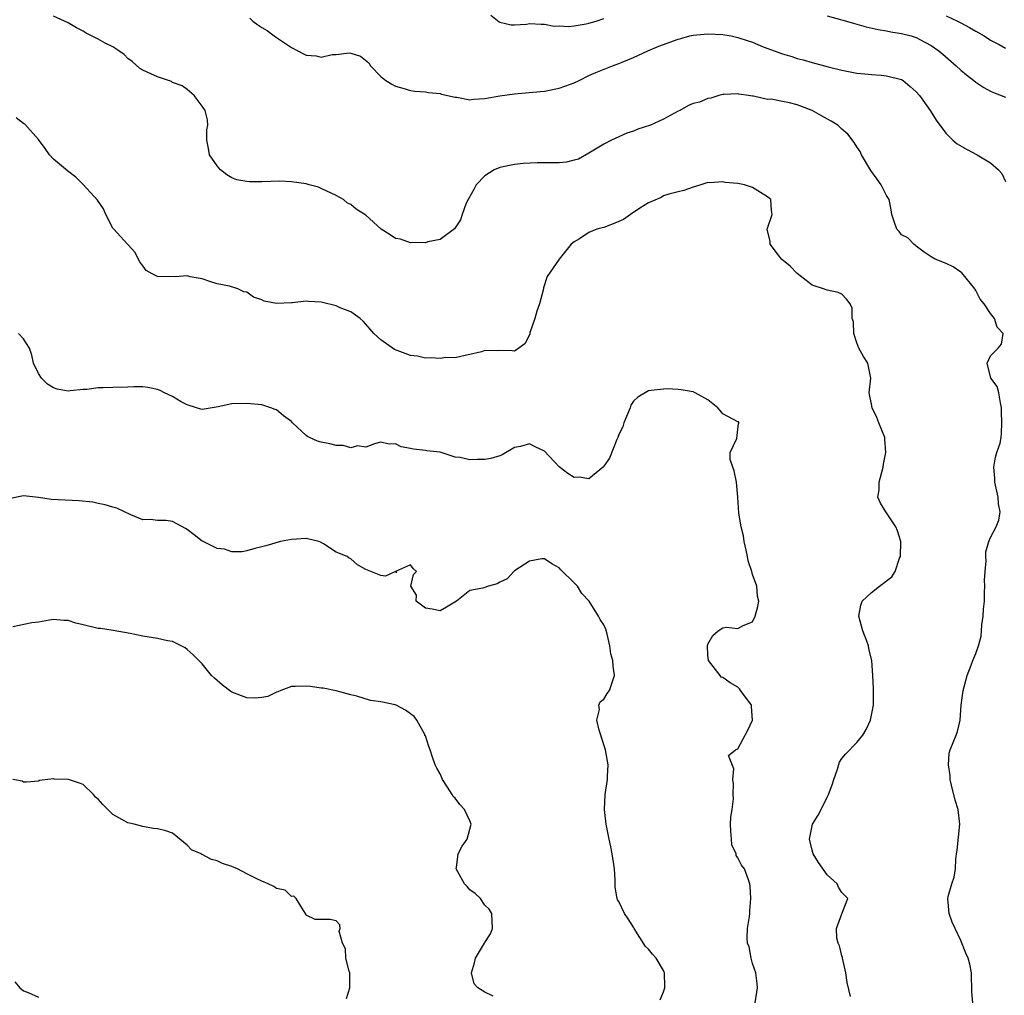
# Model space of a CAD drawing. Units: inches. Extents: x 2577000 to 2580000, y 1524000 to 1527000.
# Drawn here: x 2577182 to 2577315, y 1526410 to 1526541 of the extents above; entities that cross this region are included whole.
import ezdxf

# ---------------------------------------------------------------- set-up
doc = ezdxf.new("R2010")
doc.units = ezdxf.units.IN
doc.header["$MEASUREMENT"] = 0
doc.layers.add('LD25771524_2ft', color=53, linetype='Continuous')

msp = doc.modelspace()

# ---------------------------------------------------------------- linework, layer by layer
at = {"layer": 'LD25771524_2ft'}
for points, elevation in [([(2577310.6, 1526409), (2577310.47, 1526410.47), (2577310.49, 1526411), (2577310.43, 1526412.43), (2577310.44, 1526413), (2577310.19, 1526414.19), (2577309.99, 1526415), (2577309.67, 1526415.67), (2577309, 1526417.38), (2577308.21, 1526419), (2577307.84, 1526419.84), (2577307.42, 1526421), (2577307.23, 1526423), (2577307.29, 1526423.29), (2577307.76, 1526425), (2577308.1, 1526425.9), (2577308.26, 1526427), (2577308.3, 1526428.3), (2577308.42, 1526429), (2577308.48, 1526429.52), (2577308.85, 1526433), (2577308.62, 1526435), (2577308.22, 1526436.22), (2577307.75, 1526438.25), (2577307.56, 1526439), (2577307.55, 1526439.55), (2577307.32, 1526441), (2577307.42, 1526442.58), (2577307.54, 1526443), (2577308.35, 1526445), (2577308.55, 1526445.45), (2577308.88, 1526447), (2577309.02, 1526449), (2577309.32, 1526451), (2577309.46, 1526451.46), (2577309.86, 1526453), (2577310.39, 1526454.39), (2577310.61, 1526455), (2577311, 1526455.98), (2577311.36, 1526457), (2577311.72, 1526458.28), (2577311.75, 1526459), (2577311.83, 1526459.83), (2577312, 1526461), (2577312.06, 1526461.94), (2577312.16, 1526463), (2577312.19, 1526464.19), (2577312.2, 1526465), (2577312.18, 1526465.82), (2577312.25, 1526467), (2577312.4, 1526468.4), (2577312.35, 1526469), (2577312.36, 1526469.64), (2577312.75, 1526471), (2577313, 1526471.54), (2577313.76, 1526473), (2577314.11, 1526473.89), (2577314.27, 1526475), (2577314.07, 1526476.07), (2577314.02, 1526477), (2577313.55, 1526479), (2577313.56, 1526479.56), (2577313.43, 1526481), (2577313.63, 1526482.37), (2577313.85, 1526483), (2577314.26, 1526484.26), (2577314.4, 1526485), (2577314.45, 1526485.55), (2577314.51, 1526487), (2577314.45, 1526488.45), (2577314.47, 1526489), (2577314.32, 1526489.68), (2577314.12, 1526491), (2577313.87, 1526491.87), (2577313.02, 1526493), (2577312.54, 1526495), (2577313, 1526495.99), (2577314.01, 1526497), (2577314.46, 1526497.54), (2577314.67, 1526499), (2577313.86, 1526499.86), (2577313.54, 1526501), (2577313, 1526501.67), (2577312.14, 1526503), (2577311.61, 1526503.61), (2577311, 1526504.77), (2577310.9, 1526504.9), (2577310.86, 1526505), (2577309.13, 1526507.13), (2577309, 1526507.25), (2577307.96, 1526507.96), (2577307, 1526508.42), (2577305.53, 1526509), (2577305, 1526509.31), (2577304.06, 1526509.94), (2577303, 1526510.73), (2577302.87, 1526510.87), (2577302.67, 1526511), (2577301.86, 1526511.86), (2577301, 1526512.28), (2577300.69, 1526512.69), (2577300.4, 1526513), (2577300.06, 1526513.94), (2577299.7, 1526515), (2577299.62, 1526515.62), (2577299.37, 1526517), (2577299, 1526517.56), (2577298.29, 1526519), (2577297.74, 1526519.74), (2577296.91, 1526520.91), (2577295.66, 1526523), (2577295.46, 1526523.46), (2577295, 1526524.1), (2577294.66, 1526524.66), (2577293.78, 1526525.78), (2577293, 1526526.49), (2577292.47, 1526527), (2577291.56, 1526527.56), (2577290.28, 1526528.28), (2577289.02, 1526529), (2577287, 1526529.73), (2577285.98, 1526530.02), (2577285, 1526530.19), (2577283.51, 1526530.49), (2577283, 1526530.48), (2577281.1, 1526530.9), (2577281, 1526530.9), (2577280.46, 1526531), (2577279.16, 1526531.16), (2577279, 1526531.23), (2577277.12, 1526531.12), (2577277, 1526531.13), (2577276.45, 1526531), (2577275.38, 1526530.62), (2577275, 1526530.59), (2577273.88, 1526530.12), (2577273, 1526529.91), (2577272.36, 1526529.64), (2577271.21, 1526529), (2577271, 1526528.9), (2577269, 1526527.81), (2577267.29, 1526527), (2577265.55, 1526526.45), (2577265, 1526526.21), (2577264.09, 1526525.91), (2577263, 1526525.44), (2577262.05, 1526525), (2577261, 1526524.46), (2577259.64, 1526523.64), (2577259, 1526523.23), (2577257.57, 1526522.43), (2577257, 1526522.28), (2577255.96, 1526522.04), (2577255, 1526521.93), (2577254.05, 1526521.95), (2577253, 1526521.92), (2577252.04, 1526521.96), (2577250.16, 1526521.84), (2577249, 1526521.7), (2577247, 1526521.32), (2577246.25, 1526521), (2577245, 1526520.18), (2577243.83, 1526519), (2577243.57, 1526518.43), (2577242.75, 1526517), (2577242.5, 1526516.5), (2577241.95, 1526515), (2577241.72, 1526514.28), (2577240.94, 1526513.06), (2577239, 1526511.63), (2577237.33, 1526511.33), (2577237, 1526511.19), (2577235.22, 1526511.22), (2577235, 1526511.17), (2577233.67, 1526511.67), (2577233, 1526511.75), (2577232.27, 1526512.27), (2577231.05, 1526513), (2577229, 1526514.9), (2577227.72, 1526515.72), (2577227, 1526516.32), (2577226.54, 1526516.54), (2577225.98, 1526517), (2577225, 1526517.56), (2577223, 1526518.51), (2577222.65, 1526518.65), (2577221.4, 1526519), (2577221, 1526519.1), (2577219, 1526519.38), (2577217.46, 1526519.46), (2577215, 1526519.39), (2577213.37, 1526519.37), (2577213, 1526519.41), (2577211.65, 1526519.65), (2577211, 1526519.93), (2577210.32, 1526520.32), (2577209.47, 1526521), (2577209, 1526521.52), (2577207.99, 1526523), (2577207.86, 1526523.86), (2577207.61, 1526525), (2577207.61, 1526526.39), (2577207.76, 1526527), (2577207.73, 1526527.73), (2577207.38, 1526529), (2577207, 1526529.58), (2577205.94, 1526531), (2577205, 1526531.81), (2577204.29, 1526532.29), (2577203, 1526532.75), (2577202.86, 1526532.86), (2577201, 1526533.51), (2577200.09, 1526533.91), (2577199, 1526534.41), (2577198.64, 1526534.64), (2577197.58, 1526535.58), (2577197, 1526535.97), (2577196.49, 1526536.49), (2577195.78, 1526537), (2577195, 1526537.52), (2577193.95, 1526538.05), (2577193, 1526538.55), (2577192.11, 1526539), (2577191.39, 1526539.39), (2577191, 1526539.63), (2577190.1, 1526540.1), (2577189, 1526540.79), (2577187, 1526541.67)], 8010), ([(2577213.39, 1526541.39), (2577213.82, 1526541), (2577214.5, 1526540.5), (2577215, 1526540.16), (2577215.73, 1526539.73), (2577216.67, 1526539), (2577217, 1526538.79), (2577219, 1526537.45), (2577219.85, 1526537), (2577220.62, 1526536.62), (2577221, 1526536.42), (2577222.31, 1526536.31), (2577223, 1526536.16), (2577224.49, 1526536.49), (2577225, 1526536.49), (2577226.75, 1526536.75), (2577227, 1526536.7), (2577228.28, 1526536.28), (2577229.39, 1526535.39), (2577229.64, 1526535), (2577231, 1526533.56), (2577231.67, 1526533), (2577232.5, 1526532.5), (2577233, 1526532.27), (2577233.97, 1526531.97), (2577235, 1526531.69), (2577235.6, 1526531.6), (2577237, 1526531.5), (2577237.41, 1526531.41), (2577239, 1526531.27), (2577239.19, 1526531.19), (2577241, 1526530.76), (2577241.24, 1526530.76), (2577243, 1526530.43), (2577243.49, 1526530.51), (2577245, 1526530.58), (2577247.03, 1526530.97), (2577249, 1526531.24), (2577251.43, 1526531.43), (2577253, 1526531.58), (2577255, 1526531.97), (2577256.52, 1526532.52), (2577257, 1526532.68), (2577257.69, 1526533), (2577259, 1526533.67), (2577259.92, 1526534.08), (2577262.18, 1526535), (2577263, 1526535.28), (2577263.47, 1526535.47), (2577265, 1526536.12), (2577266.9, 1526537), (2577268.38, 1526537.62), (2577269, 1526537.86), (2577269.85, 1526538.15), (2577271, 1526538.59), (2577271.33, 1526538.67), (2577272.54, 1526539), (2577273, 1526539.11), (2577275, 1526539.31), (2577277, 1526539.2), (2577278.1, 1526539), (2577279, 1526538.81), (2577279.3, 1526538.7), (2577281, 1526538.17), (2577282.44, 1526537.56), (2577285, 1526536.59), (2577286.25, 1526536.25), (2577287, 1526535.99), (2577287.8, 1526535.8), (2577289, 1526535.42), (2577291.16, 1526534.84), (2577293, 1526534.42), (2577295, 1526534.01), (2577296.08, 1526533.92), (2577297, 1526533.8), (2577298.28, 1526533.72), (2577299, 1526533.65), (2577301, 1526533.14), (2577301.22, 1526533), (2577302.19, 1526532.19), (2577303, 1526531.49), (2577303.42, 1526531), (2577304.87, 1526529), (2577305.67, 1526527.67), (2577306.16, 1526527), (2577307, 1526525.88), (2577307.92, 1526525), (2577308.5, 1526524.5), (2577309.77, 1526523.77), (2577311.2, 1526523), (2577313, 1526521.92), (2577314.05, 1526521), (2577314.49, 1526520.49), (2577315, 1526519.41)], 8012), ([(2577245.8, 1526541.8), (2577246.91, 1526540.91), (2577247, 1526540.86), (2577248.52, 1526540.52), (2577249, 1526540.52), (2577250.6, 1526540.6), (2577251, 1526540.66), (2577252.57, 1526540.57), (2577253, 1526540.6), (2577254.33, 1526540.33), (2577255, 1526540.35), (2577256.26, 1526540.26), (2577257, 1526540.35), (2577258.63, 1526540.63), (2577259, 1526540.72), (2577259.95, 1526541), (2577261, 1526541.33)], 8014), ([(2577291, 1526541.7), (2577293.62, 1526541), (2577294.68, 1526540.68), (2577296.25, 1526540.25), (2577297.87, 1526539.87), (2577299, 1526539.69), (2577299.57, 1526539.57), (2577301, 1526539.35), (2577302.3, 1526539), (2577303, 1526538.78), (2577303.49, 1526538.51), (2577305, 1526537.72), (2577306.02, 1526537), (2577306.56, 1526536.56), (2577308.35, 1526535), (2577309, 1526534.39), (2577309.76, 1526533.76), (2577310.76, 1526533), (2577311, 1526532.79), (2577312.08, 1526532.08), (2577313, 1526531.57), (2577313.4, 1526531.4), (2577315, 1526530.78)], 8014), ([(2577307, 1526541.69), (2577308.54, 1526541), (2577309, 1526540.75), (2577310.16, 1526540.16), (2577311, 1526539.63), (2577311.42, 1526539.42), (2577312.11, 1526539), (2577313, 1526538.43), (2577314.16, 1526537.84), (2577315, 1526537.38)], 8016), ([(2577294.17, 1526409.83), (2577293.7, 1526411.7), (2577293.51, 1526413), (2577293.43, 1526413.43), (2577293.08, 1526415), (2577293.08, 1526415.08), (2577293, 1526415.31), (2577292.67, 1526416.67), (2577292.48, 1526417), (2577292.3, 1526417.7), (2577292.26, 1526419), (2577293, 1526420.96), (2577293.81, 1526423), (2577293.4, 1526423.4), (2577293, 1526423.82), (2577292.56, 1526424.56), (2577292.35, 1526425), (2577291, 1526426.18), (2577289.85, 1526427.85), (2577289.14, 1526429), (2577289, 1526429.5), (2577288.64, 1526431), (2577289.05, 1526433), (2577289.79, 1526434.21), (2577290.2, 1526435), (2577291, 1526436.66), (2577291.2, 1526437), (2577291.71, 1526438.29), (2577291.91, 1526439), (2577292.4, 1526440.4), (2577292.66, 1526441.34), (2577293, 1526441.85), (2577293.51, 1526442.49), (2577295, 1526444.01), (2577295.81, 1526445), (2577296.26, 1526445.74), (2577296.84, 1526447), (2577297.26, 1526449), (2577297.26, 1526451.26), (2577297.17, 1526453), (2577297.02, 1526455), (2577296.61, 1526456.61), (2577296.56, 1526457), (2577296.37, 1526457.63), (2577295.81, 1526459), (2577295.62, 1526459.62), (2577295.28, 1526461), (2577295.53, 1526462.47), (2577295.72, 1526463), (2577297, 1526464.17), (2577298.06, 1526465), (2577298.6, 1526465.4), (2577299, 1526465.75), (2577299.73, 1526466.27), (2577300.16, 1526467), (2577300.76, 1526468.76), (2577300.87, 1526469), (2577300.91, 1526471), (2577300.47, 1526472.47), (2577300.25, 1526473), (2577299, 1526474.89), (2577298.9, 1526475), (2577298.17, 1526476.17), (2577297.84, 1526477), (2577298.02, 1526477.98), (2577298.02, 1526479), (2577298.35, 1526480.35), (2577298.53, 1526481), (2577298.58, 1526481.42), (2577298.91, 1526483), (2577298.79, 1526484.79), (2577298.77, 1526485), (2577297.97, 1526487), (2577297.69, 1526487.69), (2577297.08, 1526489), (2577297, 1526489.51), (2577296.69, 1526491), (2577296.9, 1526493), (2577296.5, 1526495), (2577295.9, 1526495.9), (2577295.29, 1526497), (2577295, 1526497.72), (2577294.59, 1526499), (2577294.55, 1526500.55), (2577294.4, 1526501), (2577294.39, 1526502.39), (2577294.1, 1526503), (2577293.61, 1526503.61), (2577293, 1526504.29), (2577292.52, 1526504.52), (2577291, 1526504.8), (2577290.88, 1526504.88), (2577290.51, 1526505), (2577289, 1526505.49), (2577287, 1526507.06), (2577286.06, 1526508.06), (2577284.89, 1526509), (2577284.48, 1526509.52), (2577283.36, 1526511), (2577283.35, 1526511.35), (2577282.97, 1526513), (2577283.64, 1526515), (2577283.53, 1526515.53), (2577283.43, 1526517), (2577283, 1526517.39), (2577282.06, 1526517.94), (2577281, 1526518.63), (2577279.91, 1526519), (2577279, 1526519.18), (2577277.31, 1526519.31), (2577277, 1526519.39), (2577275.25, 1526519.25), (2577275, 1526519.28), (2577274.05, 1526519), (2577273, 1526518.68), (2577271.77, 1526518.23), (2577271, 1526518.02), (2577269.72, 1526517.72), (2577269, 1526517.49), (2577268.7, 1526517.3), (2577267, 1526516.57), (2577265.84, 1526515.84), (2577264.6, 1526515), (2577263.66, 1526514.34), (2577263, 1526514.04), (2577262.27, 1526513.73), (2577261, 1526513.25), (2577260.79, 1526513.21), (2577260.06, 1526513), (2577259, 1526512.56), (2577257.74, 1526511.74), (2577257, 1526511.34), (2577256.62, 1526511), (2577255.88, 1526510.12), (2577254.98, 1526509), (2577253.36, 1526506.64), (2577252.87, 1526505.13), (2577252.84, 1526504.84), (2577252.33, 1526503), (2577252, 1526502), (2577251.74, 1526501), (2577251.07, 1526499.07), (2577251.05, 1526498.95), (2577251, 1526498.83), (2577250.39, 1526497.61), (2577249.56, 1526497), (2577249, 1526496.62), (2577248.67, 1526496.67), (2577247, 1526496.69), (2577246.66, 1526496.66), (2577245, 1526496.69), (2577244.54, 1526496.54), (2577243, 1526496.17), (2577241.96, 1526495.96), (2577241, 1526495.7), (2577239.75, 1526495.75), (2577239, 1526495.63), (2577237.74, 1526495.74), (2577237, 1526495.69), (2577235.94, 1526495.94), (2577235, 1526496.04), (2577232.84, 1526496.84), (2577231, 1526498.12), (2577230.09, 1526499), (2577229.59, 1526499.59), (2577228.64, 1526500.64), (2577228.24, 1526501), (2577227, 1526501.91), (2577225.54, 1526502.46), (2577225, 1526502.73), (2577223.16, 1526503.16), (2577223, 1526503.19), (2577221.29, 1526503.29), (2577221, 1526503.34), (2577219.12, 1526503.12), (2577219, 1526503.13), (2577217, 1526503.01), (2577215.35, 1526503.35), (2577215, 1526503.53), (2577213.88, 1526503.88), (2577213, 1526504.54), (2577212.59, 1526504.59), (2577211.79, 1526505), (2577210.66, 1526505.34), (2577209, 1526505.66), (2577208.02, 1526505.98), (2577207, 1526506.36), (2577205.38, 1526506.62), (2577205, 1526506.73), (2577203.39, 1526506.61), (2577201, 1526506.66), (2577200.28, 1526507), (2577199.48, 1526507.48), (2577199, 1526508.09), (2577198.64, 1526508.64), (2577197.93, 1526509.93), (2577196.03, 1526512.03), (2577195.12, 1526513), (2577195, 1526513.16), (2577194.06, 1526515), (2577193.74, 1526515.74), (2577192.93, 1526516.93), (2577191.02, 1526519.02), (2577190, 1526520), (2577188.88, 1526520.88), (2577187, 1526522.44), (2577186.49, 1526523), (2577185.87, 1526523.87), (2577185, 1526525.06), (2577183.14, 1526527.14), (2577183, 1526527.21), (2577181.99, 1526527.99)], 8008), ([(2577281.34, 1526409), (2577281.58, 1526410.42), (2577281.64, 1526411), (2577281.6, 1526411.6), (2577281.41, 1526413), (2577281, 1526414.28), (2577280.8, 1526415), (2577280.52, 1526416.52), (2577280.33, 1526417), (2577280.27, 1526417.73), (2577280.32, 1526419), (2577280.58, 1526420.58), (2577280.62, 1526421), (2577280.61, 1526421.39), (2577280.77, 1526423), (2577280.68, 1526424.68), (2577280.63, 1526425), (2577280.46, 1526425.54), (2577279.9, 1526427), (2577279.5, 1526427.5), (2577279, 1526428.48), (2577278.8, 1526428.8), (2577278.77, 1526429), (2577278.22, 1526430.22), (2577278.14, 1526431), (2577278.06, 1526432.06), (2577278.04, 1526433), (2577278.06, 1526433.94), (2577278.23, 1526435), (2577278.42, 1526436.42), (2577278.38, 1526437), (2577278.44, 1526438.44), (2577278.34, 1526439), (2577278.47, 1526440.47), (2577277.75, 1526442.25), (2577278.7, 1526443), (2577279, 1526443.16), (2577280.34, 1526445.66), (2577280.97, 1526447), (2577280.83, 1526448.83), (2577280.84, 1526449), (2577280.49, 1526449.51), (2577279.39, 1526451), (2577279.22, 1526451.22), (2577279, 1526451.43), (2577278, 1526452), (2577277, 1526452.72), (2577276.78, 1526452.77), (2577276.64, 1526453), (2577275.06, 1526455), (2577275.06, 1526455.06), (2577275, 1526455.72), (2577274.95, 1526457), (2577275, 1526457.22), (2577275.64, 1526458.36), (2577276.37, 1526459), (2577277, 1526459.4), (2577277.48, 1526459.48), (2577279, 1526459.33), (2577279.73, 1526459.73), (2577281, 1526460.22), (2577281.35, 1526461), (2577281.71, 1526462.29), (2577281.83, 1526463), (2577281.67, 1526463.67), (2577281.57, 1526465), (2577281, 1526466.58), (2577280.88, 1526467), (2577280.4, 1526468.4), (2577280.32, 1526469), (2577280.14, 1526469.86), (2577279.87, 1526471), (2577279.77, 1526471.77), (2577279.47, 1526473), (2577279.15, 1526474.85), (2577279, 1526477), (2577278.82, 1526479), (2577278.54, 1526480.54), (2577278.33, 1526481), (2577277.97, 1526482.03), (2577277.97, 1526483), (2577278.86, 1526484.85), (2577279.09, 1526486.91), (2577279.21, 1526487), (2577279.1, 1526487.1), (2577279, 1526487.1), (2577277.77, 1526487.77), (2577277, 1526488.21), (2577276.63, 1526488.63), (2577276.34, 1526489), (2577275, 1526490.07), (2577273.29, 1526491), (2577273, 1526491.13), (2577271.4, 1526491.4), (2577271, 1526491.45), (2577269.54, 1526491.54), (2577269, 1526491.52), (2577267.34, 1526491.34), (2577267, 1526491.29), (2577265.56, 1526490.44), (2577265, 1526489.9), (2577264.64, 1526489.36), (2577264.53, 1526489), (2577263.7, 1526487), (2577263.55, 1526486.45), (2577263, 1526485.4), (2577262.86, 1526485), (2577262.74, 1526484.74), (2577261.78, 1526482.22), (2577261, 1526481.16), (2577260.94, 1526481.06), (2577259, 1526479.44), (2577257.66, 1526479.66), (2577257, 1526479.63), (2577256.17, 1526480.17), (2577255, 1526481.06), (2577253, 1526483.19), (2577251.76, 1526483.76), (2577251, 1526484.15), (2577249.79, 1526483.79), (2577249, 1526483.65), (2577247.31, 1526482.69), (2577247, 1526482.53), (2577245.82, 1526482.18), (2577245, 1526482.03), (2577243.95, 1526482.04), (2577243, 1526481.99), (2577241.68, 1526482.32), (2577241, 1526482.35), (2577239, 1526483.02), (2577237.22, 1526483.22), (2577237, 1526483.26), (2577235.43, 1526483.43), (2577235, 1526483.54), (2577233.76, 1526483.77), (2577233, 1526484.14), (2577232.12, 1526484.12), (2577231, 1526484.39), (2577230.17, 1526484.17), (2577229, 1526483.71), (2577227.87, 1526483.87), (2577227, 1526483.61), (2577225.95, 1526483.95), (2577225, 1526483.93), (2577224.16, 1526484.16), (2577223, 1526484.37), (2577222.5, 1526484.5), (2577221.41, 1526485), (2577221.15, 1526485.15), (2577221, 1526485.27), (2577219.13, 1526487), (2577219, 1526487.15), (2577217.93, 1526487.93), (2577217, 1526488.73), (2577216.79, 1526488.79), (2577216.23, 1526489), (2577215, 1526489.4), (2577213, 1526489.59), (2577211, 1526489.52), (2577209.13, 1526489.13), (2577207, 1526488.76), (2577206.83, 1526488.83), (2577206.24, 1526489), (2577205, 1526489.4), (2577204.19, 1526489.81), (2577203, 1526490.54), (2577201.95, 1526491), (2577201.33, 1526491.33), (2577201, 1526491.44), (2577199.71, 1526491.71), (2577199, 1526491.81), (2577197.82, 1526491.82), (2577197, 1526491.77), (2577195, 1526491.74), (2577193.68, 1526491.68), (2577193, 1526491.7), (2577191.48, 1526491.48), (2577191, 1526491.46), (2577189.26, 1526491.26), (2577189, 1526491.25), (2577187.52, 1526491.52), (2577187, 1526491.7), (2577186.2, 1526492.2), (2577185.41, 1526493), (2577185, 1526493.61), (2577184.31, 1526495), (2577184.1, 1526496.1), (2577183.77, 1526497), (2577183, 1526498.26), (2577182.31, 1526499)], 8006), ([(2577268.59, 1526409.41), (2577269, 1526410.47), (2577269.18, 1526411), (2577269.2, 1526411.2), (2577269.17, 1526413), (2577269.13, 1526413.13), (2577269, 1526413.34), (2577268.03, 1526415), (2577267.55, 1526415.55), (2577267, 1526416.2), (2577266.58, 1526416.58), (2577265.09, 1526419), (2577265, 1526419.18), (2577264.29, 1526420.29), (2577263.77, 1526421), (2577263, 1526422.59), (2577262.85, 1526422.85), (2577262.8, 1526423), (2577262.54, 1526424.54), (2577262.52, 1526425.48), (2577262.43, 1526427), (2577262.13, 1526429), (2577261.96, 1526429.96), (2577261.71, 1526431), (2577261.3, 1526433), (2577261.09, 1526435), (2577261.19, 1526437), (2577261.47, 1526439), (2577261.48, 1526439.48), (2577261.56, 1526441), (2577261.28, 1526442.72), (2577261.22, 1526443), (2577260.67, 1526444.67), (2577260.58, 1526445), (2577260.35, 1526445.65), (2577260.04, 1526447), (2577260.41, 1526448.41), (2577260.33, 1526449), (2577260.52, 1526449.48), (2577261, 1526449.84), (2577261.44, 1526450.56), (2577261.75, 1526451), (2577262.42, 1526453), (2577262.25, 1526454.25), (2577262.22, 1526455), (2577261.93, 1526455.93), (2577261.79, 1526457), (2577261.45, 1526458.55), (2577261.25, 1526459.25), (2577261, 1526459.83), (2577260.52, 1526460.52), (2577260.29, 1526461), (2577259.02, 1526463.02), (2577258.03, 1526464.03), (2577257.44, 1526465), (2577257, 1526465.48), (2577255.21, 1526467.21), (2577255, 1526467.46), (2577254.01, 1526468.01), (2577253, 1526468.7), (2577252.67, 1526468.67), (2577251, 1526468.39), (2577249, 1526467.08), (2577248.9, 1526467), (2577247.98, 1526466.02), (2577247, 1526465.55), (2577246.65, 1526465.35), (2577245.51, 1526465), (2577244.75, 1526464.75), (2577243, 1526464.44), (2577241.21, 1526463), (2577239.83, 1526462.17), (2577239, 1526461.7), (2577237.94, 1526461.94), (2577237, 1526462.05), (2577235.79, 1526463), (2577235.81, 1526463.81), (2577235.04, 1526465), (2577235.42, 1526466.58), (2577235.83, 1526467), (2577235.38, 1526467.38), (2577235, 1526467.87), (2577233.01, 1526467), (2577233.15, 1526466.85), (2577233, 1526466.99), (2577231.64, 1526466.36), (2577231, 1526466.46), (2577229, 1526467.25), (2577227.87, 1526467.87), (2577227, 1526468.71), (2577226.76, 1526468.76), (2577226.47, 1526469), (2577225, 1526469.58), (2577223.3, 1526470.7), (2577222.91, 1526470.91), (2577222.69, 1526471), (2577221, 1526471.41), (2577219, 1526471.3), (2577217.52, 1526471), (2577215.54, 1526470.46), (2577215, 1526470.3), (2577214.1, 1526470.1), (2577213, 1526469.77), (2577212.37, 1526469.63), (2577211, 1526469.63), (2577209.98, 1526469.98), (2577209, 1526470.1), (2577207.14, 1526471), (2577207, 1526471.08), (2577205.9, 1526471.9), (2577205, 1526472.63), (2577204.75, 1526472.75), (2577203, 1526473.72), (2577202.15, 1526473.85), (2577201, 1526473.86), (2577200.04, 1526473.96), (2577199, 1526473.95), (2577197.41, 1526474.59), (2577195.51, 1526475.51), (2577195, 1526475.62), (2577193.97, 1526475.97), (2577193, 1526476.14), (2577192.29, 1526476.29), (2577190.48, 1526476.48), (2577188.57, 1526476.57), (2577186.69, 1526476.69), (2577185, 1526476.92), (2577183, 1526477.14), (2577181, 1526476.76)], 8004), ([(2577246.12, 1526409.88), (2577245, 1526410.43), (2577244.07, 1526411), (2577243.56, 1526411.56), (2577243.21, 1526413), (2577243.63, 1526414.37), (2577243.74, 1526415), (2577244.95, 1526417), (2577245, 1526417.11), (2577245.75, 1526418.25), (2577246.04, 1526419), (2577245.96, 1526421), (2577245.56, 1526421.56), (2577245, 1526422.11), (2577244.4, 1526423), (2577243.68, 1526423.68), (2577243, 1526424.16), (2577242.62, 1526424.62), (2577242.26, 1526425), (2577241.15, 1526427), (2577241.19, 1526427.19), (2577241.43, 1526429), (2577241.93, 1526430.07), (2577242.61, 1526431), (2577243.18, 1526433), (2577243, 1526433.45), (2577242.28, 1526435), (2577241.66, 1526435.66), (2577241, 1526436.51), (2577240.73, 1526436.73), (2577240.59, 1526437), (2577240, 1526438), (2577239.3, 1526439), (2577239, 1526439.8), (2577238.55, 1526440.55), (2577238.34, 1526441), (2577237.97, 1526442.03), (2577237.64, 1526443), (2577237.46, 1526443.46), (2577237, 1526444.88), (2577236.94, 1526444.94), (2577236.95, 1526445), (2577236.92, 1526445.08), (2577235.87, 1526447), (2577235.5, 1526447.5), (2577235, 1526447.84), (2577234.32, 1526448.32), (2577233.09, 1526449), (2577232.95, 1526449.05), (2577231, 1526449.47), (2577229.62, 1526449.62), (2577227.79, 1526450.21), (2577227, 1526450.38), (2577225, 1526450.93), (2577223.28, 1526451.28), (2577223, 1526451.3), (2577221.54, 1526451.54), (2577221, 1526451.57), (2577219.52, 1526451.52), (2577219, 1526451.53), (2577217.56, 1526451), (2577217.19, 1526450.81), (2577217, 1526450.76), (2577215.82, 1526450.18), (2577215, 1526450.03), (2577214.05, 1526449.95), (2577213, 1526450.02), (2577211, 1526450.74), (2577210.84, 1526450.84), (2577209.72, 1526451.72), (2577208.64, 1526452.64), (2577208.27, 1526453), (2577207, 1526454.58), (2577206.55, 1526455), (2577205.8, 1526455.8), (2577205, 1526456.52), (2577204.72, 1526456.72), (2577203, 1526457.56), (2577202.35, 1526457.65), (2577201, 1526457.96), (2577199, 1526458.29), (2577197.34, 1526458.66), (2577195.05, 1526459.05), (2577193.31, 1526459.31), (2577193, 1526459.33), (2577191, 1526459.83), (2577190.02, 1526460.02), (2577189, 1526460.42), (2577188.4, 1526460.4), (2577187, 1526460.54), (2577186.46, 1526460.46), (2577185, 1526460.16), (2577184.08, 1526460.08), (2577181.56, 1526459.56)], 8002), ([(2577226.42, 1526409.58), (2577226.87, 1526411), (2577226.83, 1526413), (2577226.75, 1526413.25), (2577226.31, 1526415), (2577226.25, 1526416.25), (2577225.88, 1526417), (2577225.4, 1526418.6), (2577225.54, 1526419), (2577225.49, 1526419.49), (2577225, 1526420.03), (2577224.2, 1526420.2), (2577223, 1526420.18), (2577222.21, 1526420.21), (2577221, 1526420.78), (2577220.91, 1526421), (2577220.62, 1526421.38), (2577219.65, 1526423), (2577219.31, 1526423.31), (2577219, 1526423.29), (2577218.14, 1526424.14), (2577217, 1526424.35), (2577216.63, 1526424.63), (2577215.85, 1526425), (2577215, 1526425.33), (2577214.36, 1526425.64), (2577213, 1526426.31), (2577211.76, 1526427), (2577211.23, 1526427.23), (2577211, 1526427.32), (2577209.72, 1526427.71), (2577209, 1526428.07), (2577208.24, 1526428.24), (2577207, 1526428.93), (2577206.94, 1526428.94), (2577206.85, 1526429), (2577205.55, 1526429.55), (2577205, 1526430.2), (2577203.98, 1526431), (2577203.45, 1526431.45), (2577203, 1526431.78), (2577202.1, 1526432.1), (2577201, 1526432.4), (2577200.42, 1526432.42), (2577199, 1526432.7), (2577197.86, 1526433), (2577197, 1526433.18), (2577195, 1526434.29), (2577193.65, 1526435.65), (2577193, 1526436.35), (2577192.66, 1526436.66), (2577192.37, 1526437), (2577191, 1526438.33), (2577190.52, 1526438.52), (2577189.02, 1526439.02), (2577187.08, 1526439.08), (2577187, 1526439.1), (2577185.13, 1526438.87), (2577185, 1526438.8), (2577183.36, 1526438.64), (2577183, 1526438.64), (2577182.78, 1526438.78), (2577181.55, 1526439)], 8000), ([(2577181.8, 1526411.8), (2577182.48, 1526411), (2577183, 1526410.58), (2577183.62, 1526410.38), (2577185, 1526409.76)], 7998)]:
    msp.add_lwpolyline(points, dxfattribs=dict(at, elevation=elevation))

doc.saveas('drawing.dxf')
